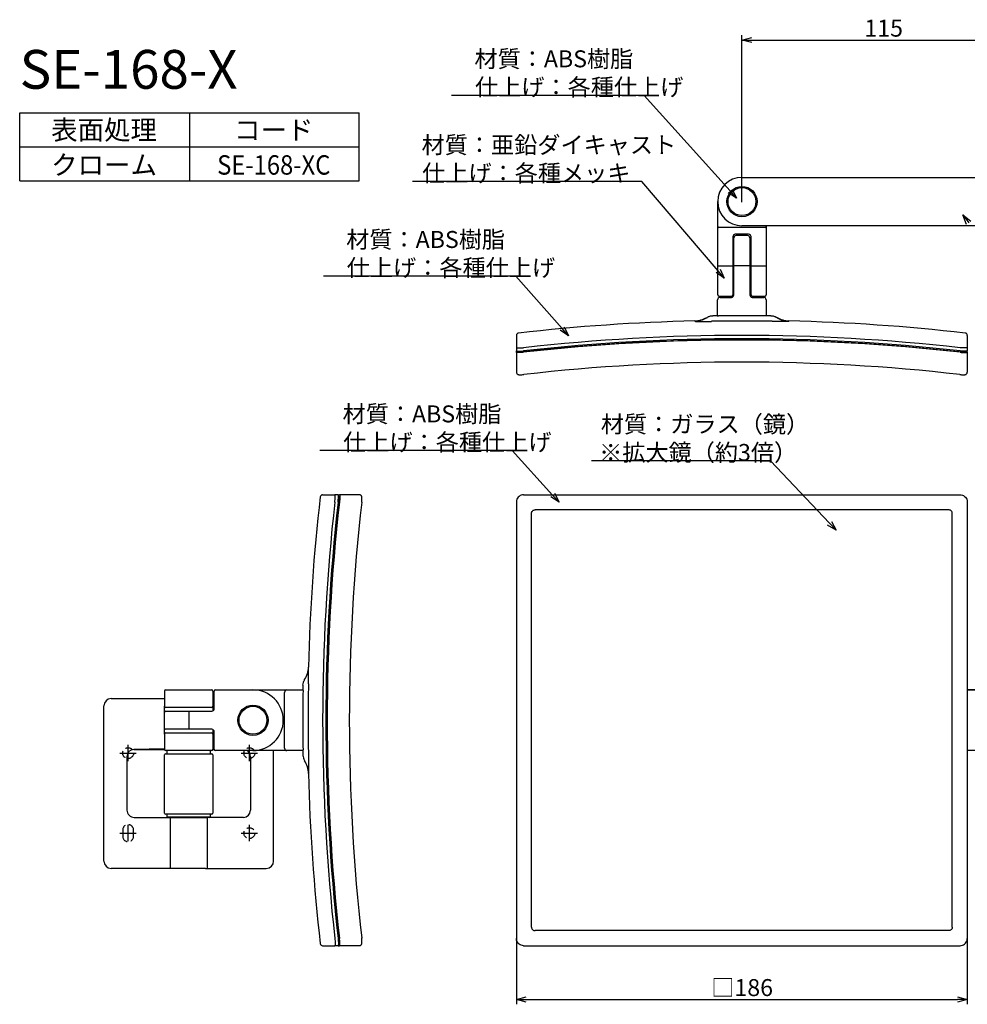
# Model space of a CAD drawing. Extents: x -1303 to -601, y -643 to -236.
# Drawn here: x -1303 to -912, y -643 to -236 of the extents above; entities that cross this region are included whole.
import ezdxf
from ezdxf.enums import TextEntityAlignment as Align

# ---------------------------------------------------------------- set-up
doc = ezdxf.new("R2010")
doc.units = 0
doc.header["$LTSCALE"] = 0.5
doc.linetypes.add('CENTER2', pattern=[28.575, 19.05, -3.175, 3.175, -3.175])
doc.linetypes.add('HIDDEN', pattern=[9.525, 6.35, -3.175])
doc.layers.get('0').update_dxf_attribs({"linetype": 'CONTINUOUS'})
for name, color, linetype in [('01', 1, 'CONTINUOUS'), ('1CENTER', 7, 'CENTER2'), ('1DIM', 7, 'CONTINUOUS'), ('1HIDDEN', 7, 'HIDDEN'), ('1TEXT', 7, 'CONTINUOUS')]:
    doc.layers.add(name, color=color, linetype=linetype)
doc.styles.get("Standard").update_dxf_attribs({"font": 'txt.shx', "bigfont": 'extfont.shx'})

msp = doc.modelspace()

# ---------------------------------------------------------------- linework, layer by layer
at = {"linetype": 'BYBLOCK'}
for p, q in [((-1004.65, -244.78), (-1000.65, -243.71)), ((-1000.65, -245.86), (-1004.65, -244.78)), ((-1004.65, -244.78), (-1000.65, -244.78)), ((-1006.88, -310.01), (-1010.35, -307.75)), ((-1006.88, -310.01), (-1009.56, -307.04)), ((-1008.76, -306.32), (-1006.88, -310.01)), ((-911.99, -320.8), (-913.48, -316.94)), ((-913.48, -316.94), (-910.26, -319.54)), ((-913.48, -316.94), (-911.12, -320.17)), ((-1011.93, -343.05), (-1015.34, -340.7)), ((-1011.93, -343.05), (-1014.53, -340.01)), ((-1013.71, -339.31), (-1011.93, -343.05)), ((-1076.16, -366.78), (-1079.62, -364.5)), ((-1076.16, -366.78), (-1078.82, -363.79)), ((-1078.01, -363.08), (-1076.16, -366.78)), ((-1080.04, -435.42), (-1083.53, -433.19)), ((-1080.04, -435.42), (-1082.74, -432.46)), ((-1081.95, -431.74), (-1080.04, -435.42)), ((-965.8, -447), (-969.33, -444.83)), ((-965.8, -447), (-968.55, -444.1)), ((-967.78, -443.36), (-965.8, -447)), ((-1097.7, -640.53), (-1093.7, -639.46)), ((-1093.7, -641.6), (-1097.7, -640.53)), ((-1097.7, -640.53), (-1093.7, -640.53)), ((-915.7, -639.46), (-911.7, -640.53)), ((-911.7, -640.53), (-915.7, -641.6)), ((-911.7, -640.53), (-915.7, -640.53))]:
    msp.add_line(p, q, dxfattribs=at)
at = {"layer": '01', "linetype": 'CONTINUOUS'}
for p, q in [((-1004.65, -301.41), (-889.65, -301.41)), ((-1014.65, -320.91), (-1014.65, -311.41)), ((-1014.65, -322.41), (-1014.65, -320.91)), ((-1014.65, -337.91), (-1014.65, -322.41)), ((-1014.15, -321.91), (-995.15, -321.91)), ((-1001.9, -324.91), (-1007.4, -324.91)), ((-889.65, -321.41), (-1004.65, -321.41)), ((-994.65, -321.41), (-994.65, -322.41)), ((-994.65, -322.41), (-994.65, -337.91)), ((-1008.4, -325.91), (-1008.4, -337.91)), ((-1008, -337.91), (-1008, -326.41)), ((-1002.4, -325.41), (-1007, -325.41)), ((-1001.4, -326.41), (-1001.4, -337.91)), ((-1000.9, -337.91), (-1000.9, -325.91)), ((-1014.65, -349.91), (-1014.65, -337.91)), ((-1008.4, -337.91), (-1008.4, -349.91)), ((-1008, -349.91), (-1008, -337.91)), ((-1001.4, -337.91), (-1001.4, -349.91)), ((-1000.9, -349.91), (-1000.9, -337.91)), ((-994.65, -337.91), (-994.65, -349.91)), ((-1014.7, -358.57), (-1014.7, -351.91)), ((-1014.15, -350.41), (-1008.9, -350.41)), ((-1013.7, -350.91), (-1009, -350.91)), ((-1000.4, -350.41), (-995.15, -350.41)), ((-1000.4, -350.91), (-995.7, -350.91)), ((-994.7, -351.91), (-994.7, -358.57)), ((-1024.12, -360.65), (-1024.12, -360.78)), ((-1019.21, -359.22), (-1019.21, -359.36)), ((-1019.21, -359.36), (-1018.91, -359.23)), ((-1018.93, -359.2), (-1018.93, -359.2)), ((-1016.7, -358.63), (-1016.7, -358.5)), ((-1014.9, -358.48), (-1014.9, -358.57)), ((-994.5, -358.48), (-994.5, -358.57)), ((-992.7, -358.63), (-992.7, -358.5)), ((-990.2, -359.36), (-990.49, -359.23)), ((-990.2, -359.22), (-990.2, -359.36)), ((-985.28, -360.65), (-985.28, -360.78)), ((-1097.7, -366.64), (-1097.7, -371.68)), ((-911.7, -366.64), (-911.7, -371.68)), ((-1097.7, -371.68), (-1097.7, -373.01)), ((-1097.7, -373.59), (-1097.7, -373.01)), ((-1097.7, -373.59), (-1097.7, -381.77)), ((-1096.9, -373.15), (-1096.9, -373.4)), ((-912.5, -373.15), (-912.5, -373.4)), ((-911.7, -371.68), (-911.7, -373.01)), ((-911.7, -373.59), (-911.7, -373.01)), ((-911.7, -373.59), (-911.7, -381.77)), ((-1177.62, -432.35), (-1172.58, -432.35)), ((-1171.25, -432.35), (-1172.58, -432.35)), ((-1171.25, -432.35), (-1170.67, -432.35)), ((-1170.86, -433.15), (-1171.12, -433.15)), ((-1162.5, -432.35), (-1170.67, -432.35)), ((-1094.7, -432.35), (-914.7, -432.35)), ((-1075.01, -432.35), (-1066.83, -432.35)), ((-1066.83, -432.35), (-1066.25, -432.35)), ((-1066.25, -432.35), (-1064.92, -432.35)), ((-1064.92, -432.35), (-1059.88, -432.35)), ((-1097.7, -435.35), (-1097.7, -615.35)), ((-919.4, -438.55), (-1090, -438.55)), ((-911.7, -435.35), (-911.7, -615.35)), ((-1091.5, -610.65), (-1091.5, -440.05)), ((-917.9, -610.65), (-917.9, -440.05)), ((-1185.05, -508.59), (-1185.04, -508.59)), ((-1242.85, -513.35), (-1242.85, -519.6)), ((-1242.35, -512.85), (-1223.35, -512.85)), ((-1222.85, -513.35), (-1222.85, -519.6)), ((-1222.35, -520.6), (-1222.35, -513.35)), ((-1221.85, -512.85), (-1206.35, -512.85)), ((-1206.35, -512.85), (-1194.35, -512.85)), ((-1194.35, -512.85), (-1192.35, -512.85)), ((-1193.35, -536.85), (-1193.35, -513.85)), ((-1192.35, -512.85), (-1185.69, -512.85)), ((-1185.75, -512.65), (-1185.69, -512.65)), ((-880.65, -512.85), (-911.7, -512.85)), ((-911.7, -512.85), (-890.16, -512.85)), ((-1267.85, -583.45), (-1267.85, -519.45)), ((-1264.85, -516.45), (-1242.85, -516.45)), ((-1242.85, -521.1), (-1242.85, -519.6)), ((-1222.35, -516.45), (-1222.85, -516.45)), ((-1222.85, -519.6), (-1222.85, -521.1)), ((-1242.85, -522.1), (-1242.85, -521.1)), ((-1242.85, -528.6), (-1242.85, -522.1)), ((-1223.35, -520.1), (-1242.35, -520.1)), ((-1242.35, -521.6), (-1232.85, -521.6)), ((-1232.85, -521.6), (-1223.35, -521.6)), ((-1222.85, -521.1), (-1222.85, -521.47)), ((-1242.85, -529.6), (-1242.85, -528.6)), ((-1242.85, -531.1), (-1242.85, -529.6)), ((-1242.85, -531.1), (-1242.85, -537.35)), ((-1232.85, -529.1), (-1242.35, -529.1)), ((-1242.35, -530.6), (-1223.35, -530.6)), ((-1223.35, -529.1), (-1232.85, -529.1)), ((-1222.85, -529.23), (-1222.85, -529.6)), ((-1222.85, -529.6), (-1222.85, -531.1)), ((-1222.85, -531.1), (-1222.85, -537.35)), ((-1222.35, -537.35), (-1222.35, -530.1)), ((-1242.85, -563.65), (-1242.85, -539.65)), ((-1223.35, -537.85), (-1242.35, -537.85)), ((-1242.35, -539.15), (-1232.85, -539.15)), ((-1241.85, -537.85), (-1241.85, -538.85)), ((-1232.85, -539.15), (-1223.35, -539.15)), ((-1223.85, -538.85), (-1223.85, -537.85)), ((-1222.85, -537.4), (-1222.35, -537.4)), ((-1222.85, -539.65), (-1222.85, -563.65)), ((-1206.35, -537.85), (-1221.85, -537.85)), ((-1194.35, -537.85), (-1206.35, -537.85)), ((-1197.85, -583.45), (-1197.85, -537.85)), ((-1192.35, -537.85), (-1194.35, -537.85)), ((-1185.69, -537.85), (-1192.35, -537.85)), ((-1185.69, -538.05), (-1185.75, -538.05)), ((-880.65, -537.85), (-911.7, -537.85)), ((-1258.34, -540.4), (-1258.34, -562.45)), ((-1207.35, -540.4), (-1207.35, -562.45)), ((-1185.05, -542.11), (-1185.04, -542.11)), ((-1232.85, -564.15), (-1242.35, -564.15)), ((-1241.85, -564.15), (-1241.85, -565.15)), ((-1223.35, -564.15), (-1232.85, -564.15)), ((-1223.85, -565.15), (-1223.85, -564.15)), ((-1255.39, -565.45), (-1240.11, -565.45)), ((-1241.85, -565.15), (-1223.85, -565.15)), ((-1240.11, -565.45), (-1225.58, -565.45)), ((-1210.31, -565.45), (-1225.58, -565.45)), ((-1239.73, -586.45), (-1264.85, -586.45)), ((-1225.97, -586.45), (-1239.73, -586.45)), ((-1225.97, -586.45), (-1200.85, -586.45)), ((-919.4, -612.15), (-1090, -612.15)), ((-1171.34, -614.55), (-1170.86, -614.55)), ((-1177.62, -618.35), (-1172.58, -618.35)), ((-1171.25, -618.35), (-1172.58, -618.35)), ((-1171.25, -618.35), (-1170.67, -618.35)), ((-1170.86, -617.55), (-1171.12, -617.55)), ((-1162.5, -618.35), (-1170.67, -618.35)), ((-1094.7, -618.35), (-914.7, -618.35)), ((-1075.01, -618.35), (-1066.83, -618.35)), ((-1066.83, -618.35), (-1066.25, -618.35)), ((-1066.25, -618.35), (-1064.92, -618.35)), ((-1064.92, -618.35), (-1059.88, -618.35))]:
    msp.add_line(p, q, dxfattribs=at)
at = {"layer": '01'}
for p, q in [((-1242.85, -537.14), (-1255.44, -537.4)), ((-1255.44, -537.4), (-1242.85, -537.4))]:
    msp.add_line(p, q, dxfattribs=at)
at = {"layer": '01', "linetype": 'CONTINUOUS'}
for centre in [(-1004.65, -311.41), (-1206.35, -525.35)]:
    msp.add_circle(centre, 6.25, dxfattribs=at)
at = {"layer": '01'}
for centre in [(-1004.65, -311.41), (-1206.35, -525.35)]:
    msp.add_circle(centre, 5.75, dxfattribs=at)
at = {"layer": '01', "linetype": 'CONTINUOUS'}
for centre, radius, start, end in [((-1004.65, -311.41), 10, 90, 270), ((-1014.15, -322.41), 0.5, 90, 180), ((-1007.4, -325.91), 1, 90, 180), ((-1001.9, -325.91), 1, 0, 90), ((-995.15, -322.41), 0.5, 0, 90), ((-1007, -326.41), 1, 90, 180), ((-1002.4, -326.41), 1, 0, 90), ((-1013.7, -351.91), 1, 90, 180), ((-1014.15, -349.91), 0.5, 180, 270), ((-1009, -349.91), 1, 270, 0), ((-1008.9, -349.91), 0.5, 270, 0), ((-1000.4, -349.91), 1, 180, 270), ((-1000.4, -349.91), 0.5, 180, 270), ((-995.7, -351.91), 1, 0, 90), ((-995.15, -349.91), 0.5, 270, 0), ((-1004.7, -1173.31), 812.9, 91.36904, 96.50641), ((-1024.36, -350.65), 10, 271.369, 301.0339), ((-1024.36, -350.79), 10, 271.3688, 301.0289), ((-1004.7, -1173.31), 812.6, 89.12092, 90.87908), ((-1004.7, -1173.31), 814.9, 90.71718, 90.84383), ((-1004.7, -1173.31), 814.77, 89.15603, 90.84397), ((-1004.7, -1173.31), 814.8, 89.31789, 90.68211), ((-1004.7, -1173.31), 814.9, 89.15617, 89.28282), ((-985.04, -350.65), 10, 238.9661, 268.631), ((-985.04, -350.79), 10, 238.9707, 268.6315), ((-1004.7, -1173.31), 812.9, 83.49359, 88.63096), ((-1096.7, -366.64), 1, 96.5064, 180), ((-1005.15, -1178.38), 809.95, 83.64524, 96.44185), ((-1004.7, -1173.31), 806.67, 83.59419, 96.40581), ((-1004.7, -1173.31), 805.35, 83.58363, 96.41637), ((-1004.7, -1170.33), 801.81, 83.55522, 96.44478), ((-912.7, -366.64), 1, 0, 83.4936), ((-1004.7, -1170.33), 792.69, 83.48894, 96.51106), ((-418.76, -520.94), 764.9, 173.41573, 178.68839), ((-1177.62, -433.35), 1, 90, 173.4936), ((-370.95, -525.35), 806.67, 173.59419, 186.40581), ((-370.95, -525.35), 805.35, 173.58363, 186.41637), ((-373.93, -525.35), 801.91, 173.61349, 186.38651), ((-373.93, -525.35), 801.81, 173.55522, 186.44478), ((-373.57, -525.33), 793.05, 173.48515, 186.50958), ((-1193.55, -503.15), 10.1, 327.3961, 358.3814), ((-370.95, -525.35), 814.9, 178.98036, 179.10702), ((-370.95, -525.35), 814.9, 178.98036, 179.10702), ((-370.95, -525.35), 812.67, 178.94514, 181.05486), ((-1242.35, -513.35), 0.5, 90, 180), ((-1223.35, -513.35), 0.5, 0, 90), ((-1221.85, -513.35), 0.5, 90, 180), ((-1206.35, -525.35), 12.5, 270, 90), ((-1192.35, -513.85), 1, 90, 180), ((-370.95, -525.35), 814.84, 179.14212, 180.85788), ((-1264.85, -519.45), 3, 90, 180), ((-1242.35, -519.6), 0.5, 180, 270), ((-1223.35, -519.6), 0.5, 270, 0), ((-1242.35, -522.1), 0.5, 90, 180), ((-1223.35, -520.6), 1, 270, 0), ((-1242.35, -528.6), 0.5, 180, 270), ((-1242.35, -531.1), 0.5, 90, 180), ((-1223.35, -530.1), 1, 0, 90), ((-1223.35, -531.1), 0.5, 0, 90), ((-1242.35, -537.35), 0.5, 180, 270), ((-1242.35, -539.65), 0.5, 90, 180), ((-1241.55, -538.85), 0.3, 180, 270), ((-1224.15, -538.85), 0.3, 270, 0), ((-1223.35, -537.35), 0.5, 270, 0), ((-1223.35, -539.65), 0.5, 0, 90), ((-1221.85, -537.35), 0.5, 180, 270), ((-1192.35, -536.85), 1, 180, 270), ((-370.95, -525.35), 814.9, 180.89298, 181.01964), ((-1193.55, -547.55), 10.1, 1.6186, 32.6039), ((-418.75, -529.76), 764.9, 181.31144, 186.58426), ((-1242.35, -563.65), 0.5, 180, 270), ((-1223.35, -563.65), 0.5, 270, 0), ((-1241.55, -565.15), 0.3, 180, 270), ((-1224.15, -565.15), 0.3, 270, 0), ((-1264.85, -583.45), 3, 180, 270), ((-1200.85, -583.45), 3, 270, 0), ((-1177.62, -617.35), 1, 186.5064, 270)]:
    msp.add_arc(centre, radius, start, end, dxfattribs=at)
for centre, start_param, end_param in [((-1255.39, -540.4), 0.017453, 1.570796), ((-1255.39, -562.45), 1.570796, 3.141593), ((-1210.31, -562.45), 3.141593, 4.712389)]:
    msp.add_ellipse(centre, major_axis=(0, 3), ratio=0.983601, start_param=start_param, end_param=end_param, dxfattribs=at)
at = {"layer": '01'}
msp.add_ellipse((-1210.31, -540.4), major_axis=(0, 3), ratio=0.983601, start_param=4.712389, end_param=5.727168, dxfattribs=at)
at = {"layer": '01', "linetype": 'CONTINUOUS'}
for points, knots in [([(-1024.12, -360.78), (-1024.11, -360.79), (-1024.07, -360.81), (-1023.59, -360.83), (-1022.48, -360.84), (-1020.92, -360.85), (-1018.97, -360.83), (-1017.68, -360.81), (-1017.17, -360.81)], [0, 0, 0, 0, 0.081609, 0.296121, 0.430376, 0.644875, 0.859372, 1, 1, 1, 1]), ([(-1016.7, -358.63), (-1017.04, -358.63), (-1017.52, -358.64), (-1018.32, -358.88), (-1018.67, -359.05), (-1018.86, -359.16), (-1018.9, -359.18), (-1018.93, -359.19), (-1018.93, -359.2), (-1018.93, -359.2), (-1018.93, -359.2)], [0, 0, 0, 0, 0.492745, 0.703681, 0.929962, 0.952113, 0.973263, 0.994083, 0.998335, 1, 1, 1, 1]), ([(-1014.9, -358.57), (-1014.9, -358.57), (-1014.89, -358.57), (-1014.8, -358.57), (-1014.67, -358.57), (-1014.53, -358.57), (-1014.44, -358.57), (-1014.4, -358.57)], [0, 0, 0, 0, 0.214685, 0.429384, 0.644048, 0.858691, 1, 1, 1, 1]), ([(-994.5, -358.57), (-994.51, -358.57), (-994.52, -358.57), (-994.61, -358.57), (-994.73, -358.57), (-994.87, -358.57), (-994.97, -358.57), (-995, -358.57)], [0, 0, 0, 0, 0.214685, 0.429384, 0.644048, 0.858691, 1, 1, 1, 1]), ([(-990.47, -359.2), (-990.47, -359.2), (-990.47, -359.2), (-990.47, -359.2), (-990.48, -359.19), (-990.5, -359.18), (-990.54, -359.16), (-990.74, -359.05), (-991.09, -358.88), (-991.88, -358.64), (-992.36, -358.63), (-992.7, -358.63)], [0, 0, 0, 0, 0.00085, 0.003097, 0.007342, 0.028126, 0.049254, 0.071374, 0.297329, 0.507963, 1, 1, 1, 1]), ([(-985.28, -360.78), (-985.29, -360.79), (-985.33, -360.81), (-985.82, -360.83), (-986.93, -360.84), (-988.48, -360.85), (-990.43, -360.83), (-991.72, -360.81), (-992.24, -360.81)], [0, 0, 0, 0, 0.0816085, 0.2961216, 0.4303768, 0.6448742, 0.859372, 1, 1, 1, 1]), ([(-1097.7, -371.68), (-1097.67, -371.7), (-1097.6, -371.75), (-1097.09, -371.78), (-1096.34, -371.77), (-1095.5, -371.74), (-1094.94, -371.7), (-1094.7, -371.68)], [0, 0, 0, 0, 0.213429, 0.427307, 0.63983, 0.851507, 1, 1, 1, 1]), ([(-1097.7, -373.01), (-1097.67, -373.04), (-1097.61, -373.11), (-1097.09, -373.16), (-1096.34, -373.15), (-1095.5, -373.09), (-1094.94, -373.04), (-1094.7, -373.01)], [0, 0, 0, 0, 0.213661, 0.427395, 0.639653, 0.851271, 1, 1, 1, 1]), ([(-1097.7, -373.01), (-1097.67, -373.04), (-1097.61, -373.11), (-1097.09, -373.16), (-1096.34, -373.15), (-1095.5, -373.09), (-1094.94, -373.04), (-1094.7, -373.01)], [0, 0, 0, 0, 0.213661, 0.427393, 0.639651, 0.851268, 1, 1, 1, 1]), ([(-1096.82, -373.73), (-1097.04, -373.72), (-1097.46, -373.71), (-1097.68, -373.65), (-1097.7, -373.6), (-1097.7, -373.59)], [0, 0, 0, 0, 0.424161, 0.848246, 1, 1, 1, 1]), ([(-1096.9, -373.4), (-1096.87, -373.44), (-1096.8, -373.5), (-1096.41, -373.54), (-1096.1, -373.54), (-1096.02, -373.54)], [0, 0, 0, 0, 0.42712, 0.854371, 1, 1, 1, 1]), ([(-1094.7, -373.59), (-1095.04, -373.62), (-1095.71, -373.69), (-1096.41, -373.72), (-1096.74, -373.73), (-1096.82, -373.73)], [0, 0, 0, 0, 0.427145, 0.854415, 1, 1, 1, 1]), ([(-913.38, -373.54), (-913.64, -373.54), (-914.16, -373.53), (-914.94, -373.46), (-915.38, -373.42), (-915.5, -373.4)], [0, 0, 0, 0, 0.424191, 0.848299, 1, 1, 1, 1]), ([(-911.7, -371.68), (-911.74, -371.7), (-911.8, -371.75), (-912.31, -371.78), (-913.06, -371.77), (-913.91, -371.74), (-914.47, -371.7), (-914.7, -371.68)], [0, 0, 0, 0, 0.213429, 0.427307, 0.639833, 0.85151, 1, 1, 1, 1]), ([(-911.7, -373.01), (-911.74, -373.04), (-911.8, -373.11), (-912.31, -373.16), (-913.06, -373.15), (-913.91, -373.09), (-914.47, -373.04), (-914.7, -373.01)], [0, 0, 0, 0, 0.213661, 0.427393, 0.639651, 0.851268, 1, 1, 1, 1]), ([(-914.7, -373.59), (-914.37, -373.62), (-913.7, -373.69), (-912.99, -373.72), (-912.67, -373.73), (-912.58, -373.73)], [0, 0, 0, 0, 0.427141, 0.854424, 1, 1, 1, 1]), ([(-912.5, -373.4), (-912.54, -373.44), (-912.6, -373.5), (-913, -373.54), (-913.3, -373.54), (-913.38, -373.54)], [0, 0, 0, 0, 0.42712, 0.854371, 1, 1, 1, 1]), ([(-912.58, -373.73), (-912.37, -373.72), (-911.94, -373.71), (-911.72, -373.65), (-911.71, -373.6), (-911.7, -373.59)], [0, 0, 0, 0, 0.424167, 0.848246, 1, 1, 1, 1]), ([(-914.82, -382.76), (-914.81, -382.76), (-914.55, -382.79), (-914.01, -382.84), (-913.29, -382.87), (-912.81, -382.85), (-912.44, -382.78), (-912.1, -382.6), (-911.86, -382.35), (-911.72, -382.05), (-911.72, -381.85), (-911.72, -381.77)], [0, 0, 0, 0, 0.002229, 0.184351, 0.369353, 0.564692, 0.694421, 0.773847, 0.85542, 0.943469, 1, 1, 1, 1]), ([(-1097.69, -381.78), (-1097.69, -381.83), (-1097.7, -382.01), (-1097.58, -382.28), (-1097.38, -382.53), (-1097.16, -382.69), (-1096.94, -382.78), (-1096.69, -382.83), (-1096.35, -382.86), (-1095.79, -382.86), (-1095.14, -382.82), (-1094.73, -382.77), (-1094.59, -382.76)], [0, 0, 0, 0, 0.037199, 0.126598, 0.199394, 0.264742, 0.328208, 0.401538, 0.530834, 0.714404, 0.906022, 1, 1, 1, 1]), ([(-1172.58, -435.35), (-1172.56, -435.01), (-1172.51, -434.34), (-1172.49, -433.45), (-1172.49, -432.77), (-1172.53, -432.4), (-1172.57, -432.37), (-1172.58, -432.35)], [0, 0, 0, 0, 0.213429, 0.427307, 0.63983, 0.851507, 1, 1, 1, 1]), ([(-1171.25, -435.35), (-1171.22, -435.01), (-1171.15, -434.35), (-1171.11, -433.45), (-1171.11, -432.77), (-1171.17, -432.4), (-1171.23, -432.37), (-1171.25, -432.35)], [0, 0, 0, 0, 0.213661, 0.427395, 0.639653, 0.851271, 1, 1, 1, 1]), ([(-1170.72, -434.03), (-1170.73, -433.82), (-1170.74, -433.39), (-1170.8, -433.17), (-1170.85, -433.15), (-1170.86, -433.15)], [0, 0, 0, 0, 0.424194, 0.848299, 1, 1, 1, 1]), ([(-1170.86, -436.15), (-1170.82, -435.82), (-1170.76, -435.15), (-1170.72, -434.44), (-1170.72, -434.11), (-1170.72, -434.03)], [0, 0, 0, 0, 0.427121, 0.854375, 1, 1, 1, 1]), ([(-1170.67, -432.35), (-1170.64, -432.38), (-1170.57, -432.45), (-1170.54, -432.84), (-1170.54, -433.15), (-1170.54, -433.23)], [0, 0, 0, 0, 0.427145, 0.854415, 1, 1, 1, 1]), ([(-1170.54, -433.23), (-1170.54, -433.49), (-1170.55, -434.01), (-1170.61, -434.78), (-1170.66, -435.23), (-1170.67, -435.35)], [0, 0, 0, 0, 0.424161, 0.848246, 1, 1, 1, 1]), ([(-1161.49, -435.35), (-1161.48, -435.22), (-1161.43, -434.83), (-1161.4, -434.21), (-1161.4, -433.65), (-1161.44, -433.3), (-1161.53, -432.97), (-1161.71, -432.68), (-1162.01, -432.46), (-1162.29, -432.34), (-1162.45, -432.36), (-1162.49, -432.37)], [0, 0, 0, 0, 0.088497, 0.276957, 0.470763, 0.614012, 0.702675, 0.792773, 0.878612, 0.969816, 1, 1, 1, 1]), ([(-1094.7, -432.35), (-1095.04, -432.38), (-1095.71, -432.45), (-1096.6, -432.96), (-1097.28, -433.71), (-1097.65, -434.55), (-1097.69, -435.12), (-1097.7, -435.35)], [0, 0, 0, 0, 0.213386, 0.427241, 0.639694, 0.851274, 1, 1, 1, 1]), ([(-914.7, -432.35), (-914.37, -432.38), (-913.7, -432.45), (-912.8, -432.96), (-912.13, -433.71), (-911.76, -434.55), (-911.72, -435.12), (-911.7, -435.35)], [0, 0, 0, 0, 0.213389, 0.42724, 0.639694, 0.851275, 1, 1, 1, 1]), ([(-1091.5, -440.05), (-1091.49, -439.93), (-1091.48, -439.65), (-1091.29, -439.23), (-1090.95, -438.85), (-1090.5, -438.6), (-1090.17, -438.57), (-1090, -438.55)], [0, 0, 0, 0, 0.148452, 0.360243, 0.572349, 0.785955, 1, 1, 1, 1]), ([(-917.9, -440.05), (-917.91, -439.93), (-917.93, -439.65), (-918.11, -439.23), (-918.45, -438.85), (-918.9, -438.6), (-919.24, -438.57), (-919.4, -438.55)], [0, 0, 0, 0, 0.148451, 0.360239, 0.572345, 0.785956, 1, 1, 1, 1]), ([(-1183.48, -510.39), (-1183.47, -510.09), (-1183.45, -509.02), (-1183.43, -507.49), (-1183.42, -505.76), (-1183.42, -504.38), (-1183.43, -503.55), (-1183.45, -503.47), (-1183.46, -503.43)], [0, 0, 0, 0, 0.081609, 0.296121, 0.430376, 0.644875, 0.859372, 1, 1, 1, 1]), ([(-1185.72, -510.85), (-1185.65, -510.52), (-1185.62, -510.12), (-1185.48, -509.53), (-1185.35, -509.17), (-1185.2, -508.87), (-1185.09, -508.67), (-1185.06, -508.61), (-1185.05, -508.6), (-1185.05, -508.59), (-1185.05, -508.59), (-1185.05, -508.59)], [0, 0, 0, 0, 0.478199, 0.588753, 0.70706, 0.91789, 0.976766, 0.987804, 0.995702, 0.998784, 1, 1, 1, 1]), ([(-1185.69, -513.15), (-1185.69, -513.09), (-1185.69, -512.98), (-1185.69, -512.83), (-1185.69, -512.72), (-1185.69, -512.66), (-1185.69, -512.65), (-1185.69, -512.65)], [0, 0, 0, 0, 0.214685, 0.429384, 0.644048, 0.858691, 1, 1, 1, 1]), ([(-1185.72, -539.85), (-1185.65, -540.18), (-1185.62, -540.58), (-1185.48, -541.17), (-1185.35, -541.53), (-1185.2, -541.83), (-1185.09, -542.03), (-1185.06, -542.09), (-1185.05, -542.1), (-1185.05, -542.11), (-1185.05, -542.11), (-1185.05, -542.11)], [0, 0, 0, 0, 0.478199, 0.588753, 0.70706, 0.91789, 0.976766, 0.987804, 0.995702, 0.998784, 1, 1, 1, 1]), ([(-1185.69, -538.05), (-1185.69, -538.04), (-1185.69, -538.03), (-1185.69, -537.95), (-1185.69, -537.82), (-1185.69, -537.68), (-1185.69, -537.59), (-1185.69, -537.55)], [0, 0, 0, 0, 0.214681, 0.429349, 0.643991, 0.858642, 1, 1, 1, 1]), ([(-1183.48, -540.31), (-1183.47, -540.61), (-1183.45, -541.68), (-1183.43, -543.21), (-1183.42, -544.94), (-1183.42, -546.32), (-1183.43, -547.15), (-1183.45, -547.23), (-1183.46, -547.26)], [0, 0, 0, 0, 0.081609, 0.296121, 0.430376, 0.644875, 0.859372, 1, 1, 1, 1]), ([(-1091.5, -610.65), (-1091.49, -610.77), (-1091.48, -611.05), (-1091.29, -611.47), (-1090.95, -611.84), (-1090.5, -612.1), (-1090.17, -612.13), (-1090, -612.15)], [0, 0, 0, 0, 0.148449, 0.36024, 0.572347, 0.785955, 1, 1, 1, 1]), ([(-917.9, -610.65), (-917.91, -610.77), (-917.93, -611.05), (-918.11, -611.47), (-918.45, -611.84), (-918.9, -612.1), (-919.24, -612.13), (-919.4, -612.15)], [0, 0, 0, 0, 0.148448, 0.360236, 0.572343, 0.785956, 1, 1, 1, 1]), ([(-1172.58, -615.35), (-1172.56, -615.68), (-1172.51, -616.35), (-1172.49, -617.25), (-1172.49, -617.93), (-1172.53, -618.29), (-1172.57, -618.33), (-1172.58, -618.35)], [0, 0, 0, 0, 0.213428, 0.427307, 0.63983, 0.851508, 1, 1, 1, 1]), ([(-1171.25, -615.35), (-1171.22, -615.68), (-1171.15, -616.35), (-1171.11, -617.25), (-1171.11, -617.93), (-1171.17, -618.29), (-1171.23, -618.33), (-1171.25, -618.35)], [0, 0, 0, 0, 0.213663, 0.427394, 0.639654, 0.851271, 1, 1, 1, 1]), ([(-1170.86, -614.55), (-1170.82, -614.88), (-1170.76, -615.55), (-1170.72, -616.26), (-1170.72, -616.59), (-1170.72, -616.67)], [0, 0, 0, 0, 0.427119, 0.854374, 1, 1, 1, 1]), ([(-1170.72, -616.67), (-1170.73, -616.88), (-1170.74, -617.31), (-1170.8, -617.53), (-1170.85, -617.54), (-1170.86, -617.55)], [0, 0, 0, 0, 0.424193, 0.848299, 1, 1, 1, 1]), ([(-1170.54, -617.47), (-1170.54, -617.21), (-1170.55, -616.69), (-1170.61, -615.92), (-1170.66, -615.47), (-1170.67, -615.35)], [0, 0, 0, 0, 0.424159, 0.848242, 1, 1, 1, 1]), ([(-1162.39, -618.33), (-1162.31, -618.32), (-1162.12, -618.31), (-1161.87, -618.15), (-1161.66, -617.95), (-1161.54, -617.72), (-1161.46, -617.5), (-1161.41, -617.21), (-1161.39, -616.8), (-1161.42, -616.15), (-1161.46, -615.56), (-1161.5, -615.23), (-1161.51, -615.17)], [0, 0, 0, 0, 0.052334, 0.133778, 0.202922, 0.266935, 0.332072, 0.419756, 0.587459, 0.767295, 0.955183, 1, 1, 1, 1]), ([(-1094.7, -618.35), (-1095.04, -618.32), (-1095.71, -618.25), (-1096.6, -617.74), (-1097.28, -616.99), (-1097.65, -616.15), (-1097.69, -615.58), (-1097.7, -615.35)], [0, 0, 0, 0, 0.213386, 0.42724, 0.639694, 0.851272, 1, 1, 1, 1]), ([(-914.7, -618.35), (-914.37, -618.32), (-913.7, -618.25), (-912.8, -617.74), (-912.13, -616.99), (-911.76, -616.15), (-911.72, -615.58), (-911.7, -615.35)], [0, 0, 0, 0, 0.213388, 0.42724, 0.639694, 0.851272, 1, 1, 1, 1]), ([(-1170.67, -618.35), (-1170.64, -618.32), (-1170.57, -618.25), (-1170.54, -617.85), (-1170.54, -617.55), (-1170.54, -617.47)], [0, 0, 0, 0, 0.427146, 0.854418, 1, 1, 1, 1])]:
    msp.add_open_spline(points, degree=3, knots=knots, dxfattribs=at)
at = {"layer": '1CENTER'}
for p, q in [((-1257.85, -542.29), (-1257.85, -535.54)), ((-1207.85, -542.29), (-1207.85, -535.54)), ((-1261.22, -538.92), (-1254.47, -538.92)), ((-1211.22, -538.92), (-1204.47, -538.92)), ((-1257.85, -575.29), (-1257.85, -568.54)), ((-1207.85, -575.29), (-1207.85, -568.54)), ((-1261.22, -571.92), (-1254.47, -571.92)), ((-1211.22, -571.92), (-1204.47, -571.92))]:
    msp.add_line(p, q, dxfattribs=at)
at = {"layer": '1DIM'}
for p, q in [((-1004.65, -311.66), (-1004.65, -242.78)), ((-1000.65, -244.78), (-893.65, -244.78)), ((-1045.06, -267.7), (-1124.42, -267.7)), ((-1009.56, -307.04), (-1045.06, -267.7)), ((-1302.58, -274.87), (-1162.58, -274.87)), ((-1302.58, -302.87), (-1302.58, -274.87)), ((-1232.58, -274.87), (-1232.58, -302.87)), ((-1162.58, -302.87), (-1162.58, -274.87)), ((-1302.58, -288.87), (-1162.58, -288.87)), ((-1302.58, -302.87), (-1162.58, -302.87)), ((-1302.58, -302.87), (-1162.58, -302.87)), ((-1045.99, -303.19), (-1140.52, -303.19)), ((-1014.53, -340.01), (-1045.99, -303.19)), ((-1014.65, -337.91), (-1008.4, -337.91)), ((-1001.4, -337.91), (-1008, -337.91)), ((-1000.9, -337.91), (-994.65, -337.91)), ((-1097.95, -342.21), (-1177.32, -342.21)), ((-1078.82, -363.79), (-1097.95, -342.21)), ((-1099.45, -414.15), (-1178.82, -414.15)), ((-1082.74, -432.46), (-1099.45, -414.15)), ((-992.92, -418.4), (-1066.69, -418.4)), ((-968.55, -444.1), (-992.92, -418.4)), ((-1170.86, -433.15), (-1171.11, -433.15)), ((-1232.85, -521.6), (-1232.85, -529.1)), ((-1240.49, -565.45), (-1240.49, -586.45)), ((-1225.2, -565.45), (-1225.2, -586.45)), ((-1097.7, -615.35), (-1097.7, -642.53)), ((-911.7, -615.35), (-911.7, -642.53)), ((-1093.7, -640.53), (-915.7, -640.53))]:
    msp.add_line(p, q, dxfattribs=at)
at = {"layer": '1HIDDEN'}
for p, q in [((-1260.1, -570.67), (-1260.1, -573.17)), ((-1255.6, -573.17), (-1255.6, -570.67))]:
    msp.add_line(p, q, dxfattribs=at)
for centre in [(-1257.85, -538.92), (-1207.85, -538.92), (-1207.85, -571.92)]:
    msp.add_circle(centre, 2.25, dxfattribs=at)
for centre, start, end in [((-1257.85, -570.67), 0, 180), ((-1257.85, -573.17), 180, 0)]:
    msp.add_arc(centre, 2.25, start, end, dxfattribs=at)

# ---------------------------------------------------------------- texts
at = {"layer": '1DIM', "linetype": 'CONTINUOUS'}
for s, p in [('115', (-954.15, -243.38)), ('材質：ABS樹脂', (-1115, -256.03)), ('仕上げ：各種仕上げ', (-1114.77, -267.7)), ('材質：亜鉛ダイキャスト', (-1136.82, -291.53)), ('仕上げ：各種メッキ', (-1136.59, -303.19)), ('材質：ABS樹脂', (-1167.9, -330.54)), ('仕上げ：各種仕上げ', (-1167.67, -342.21)), ('材質：ABS樹脂', (-1169.4, -402.49)), ('材質：ガラス（鏡）', (-1062.87, -406.73)), ('仕上げ：各種仕上げ', (-1169.17, -414.15)), ('※拡大鏡（約3倍）', (-1063.57, -418.4)), ('□186', (-1017.3, -639.13))]:
    msp.add_text(s, height=7, dxfattribs=at).set_placement(p)
at = {"layer": '1TEXT'}
msp.add_text('SE-168-X', height=16, dxfattribs=at).set_placement((-1302.58, -264.87))
for s, p in [('表面処理', (-1267.78, -285.87)), ('コード', (-1197.78, -285.87)), ('クローム', (-1267.78, -300.3))]:
    msp.add_text(s, height=8, dxfattribs=at).set_placement(p, align=Align.CENTER)
at = {"layer": '1TEXT', "width": 0.9}
msp.add_text('SE-168-XC', height=8, dxfattribs=at).set_placement((-1197.78, -300.3), align=Align.CENTER)

doc.saveas('drawing.dxf')
